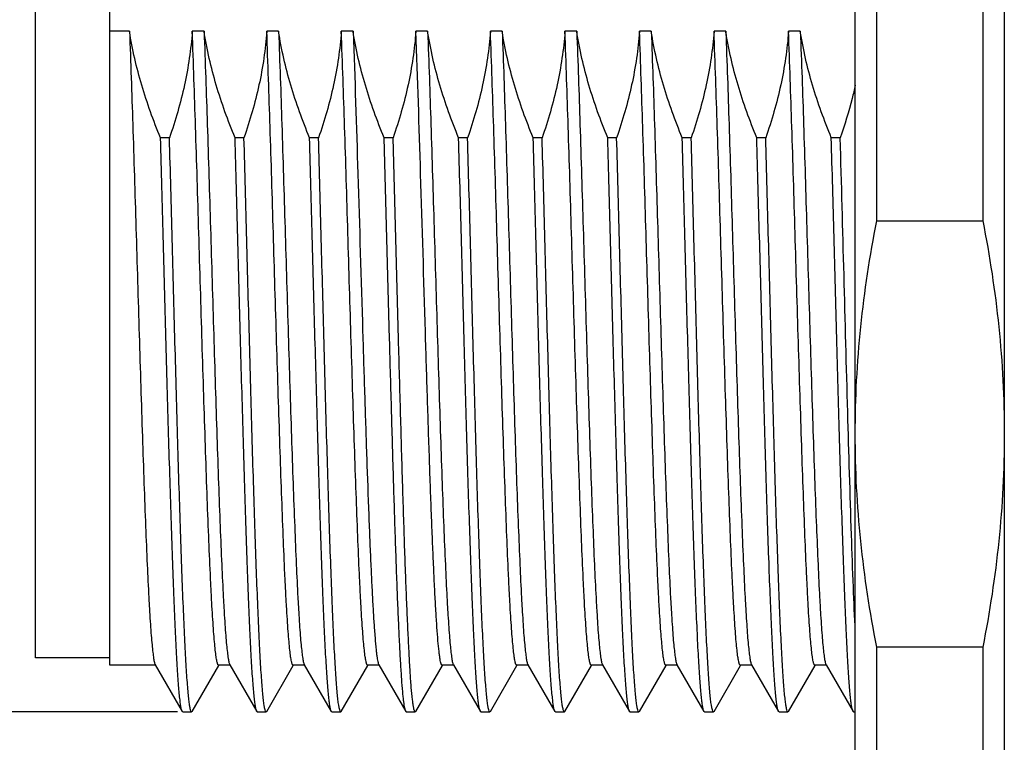
# Model space of a CAD drawing. Units: millimetres. Extents: x 11 to 907, y 29 to 398.
# Drawn here: x 770 to 783, y 345 to 355 of the extents above; entities that cross this region are included whole.
import ezdxf

# ---------------------------------------------------------------- set-up
doc = ezdxf.new("R2010")
doc.units = ezdxf.units.MM
doc.header["$MEASUREMENT"] = 0
doc.layers.get('0').update_dxf_attribs({"lineweight": 30})
doc.layers.add('DIM', color=3, linetype='Continuous', lineweight=15)
doc.styles.add('Romans字体', font='romans.shx', dxfattribs={"width": 0.75})
doc.dimstyles.new('01', dxfattribs={"dimscale": 0.5, "dimtxt": 3.5, "dimasz": 3, "dimexe": 1.2, "dimexo": 0.2, "dimgap": 0.8, "dimtad": 1, "dimdsep": 46, "dimtxsty": 'Romans字体', "dimcen": 0, "dimclrd": 1, "dimclre": 6, "dimclrt": 4, "dimazin": 2, "dimtfac": 1, "dimtofl": 0, "dimtmove": 0, "dimatfit": 3, "dimfxl": 1, "dimtolj": 1, "dimtzin": 0, "dimarcsym": 0})

# ---------------------------------------------------------------- blocks, each defined once
blk = doc.blocks.new('*D4')
at = {"layer": 'Defpoints', "color": 0}
for p in [(764.767, 357.686), (771.888, 357.686), (772.358, 345.836)]:
    blk.add_point(p, dxfattribs=at)
at = {"layer": 'DIM', "color": 6, "lineweight": -2}
for p, q in [((771.788, 357.686), (764.167, 357.686)), ((772.258, 345.836), (764.167, 345.836))]:
    blk.add_line(p, q, dxfattribs=at)
at = {"layer": 'DIM', "color": 1, "lineweight": -2}
blk.add_line((764.767, 347.336), (764.767, 356.186), dxfattribs=at)
at = {"layer": 'DIM', "color": 1}
for points in [[(764.517, 356.186), (765.017, 356.186), (764.767, 357.686)], [(764.517, 347.336), (765.017, 347.336), (764.767, 345.836)]]:
    blk.add_solid(points, dxfattribs=at)
at = {"layer": 'DIM', "color": 4, "insert": (763.492, 351.761), "char_height": 1.75, "attachment_point": 5, "rotation": 90, "style": 'Romans字体'}
blk.add_mtext('\\A1;M12*P1.0', dxfattribs=at)

msp = doc.modelspace()

# ---------------------------------------------------------------- linework, layer by layer
for p, q in [((781.351, 343.261), (781.351, 360.261)), ((783.351, 360.261), (783.351, 343.261)), ((770.351, 346.561), (770.351, 356.961)), ((771.351, 346.461), (771.351, 357.061)), ((781.64, 352.418), (781.64, 355.68)), ((783.062, 355.68), (783.062, 352.418)), ((771.614, 354.96), (771.351, 354.96)), ((772.614, 354.96), (772.456, 354.96)), ((773.614, 354.96), (773.456, 354.96)), ((774.614, 354.96), (774.456, 354.96)), ((775.614, 354.96), (775.456, 354.96)), ((776.614, 354.96), (776.456, 354.96)), ((777.614, 354.96), (777.456, 354.96)), ((778.614, 354.96), (778.456, 354.96)), ((779.614, 354.96), (779.456, 354.96)), ((780.614, 354.96), (780.456, 354.96)), ((772.15, 353.531), (772.03, 353.531)), ((773.15, 353.531), (773.03, 353.531)), ((774.15, 353.531), (774.03, 353.531)), ((775.15, 353.531), (775.03, 353.531)), ((775.103, 350.834), (775.03, 353.531)), ((775.223, 350.834), (775.15, 353.531)), ((776.15, 353.531), (776.03, 353.531)), ((777.15, 353.531), (777.03, 353.531)), ((778.15, 353.531), (778.03, 353.531)), ((779.15, 353.531), (779.03, 353.531)), ((780.15, 353.531), (780.03, 353.531)), ((781.15, 353.531), (781.03, 353.531)), ((781.64, 352.418), (783.062, 352.418)), ((783.062, 346.704), (781.64, 346.704)), ((781.64, 344.316), (781.64, 346.704)), ((783.062, 346.704), (783.062, 344.316)), ((771.351, 346.561), (770.351, 346.561)), ((771.963, 346.461), (771.351, 346.461)), ((771.959, 346.468), (772.321, 345.842)), ((772.456, 345.842), (772.812, 346.459)), ((772.963, 346.461), (772.809, 346.461)), ((772.959, 346.468), (773.321, 345.842)), ((773.456, 345.842), (773.812, 346.459)), ((773.963, 346.461), (773.809, 346.461)), ((773.959, 346.468), (774.321, 345.842)), ((774.456, 345.842), (774.812, 346.459)), ((774.963, 346.461), (774.809, 346.461)), ((774.959, 346.468), (775.321, 345.842)), ((775.456, 345.842), (775.812, 346.459)), ((775.963, 346.461), (775.809, 346.461)), ((775.959, 346.468), (776.321, 345.842)), ((776.456, 345.842), (776.812, 346.459)), ((776.963, 346.461), (776.809, 346.461)), ((776.959, 346.468), (777.321, 345.842)), ((777.456, 345.842), (777.812, 346.459)), ((777.963, 346.461), (777.809, 346.461)), ((777.959, 346.468), (778.321, 345.842)), ((778.456, 345.842), (778.812, 346.459)), ((778.963, 346.461), (778.809, 346.461)), ((778.959, 346.468), (779.321, 345.842)), ((779.456, 345.842), (779.812, 346.459)), ((779.963, 346.461), (779.809, 346.461)), ((779.959, 346.468), (780.321, 345.842)), ((780.456, 345.842), (780.812, 346.459)), ((780.963, 346.461), (780.809, 346.461)), ((780.959, 346.468), (781.321, 345.842)), ((772.328, 345.836), (772.321, 345.842)), ((772.456, 345.842), (772.448, 345.836)), ((773.328, 345.836), (773.321, 345.842)), ((773.456, 345.842), (773.448, 345.836)), ((774.328, 345.836), (774.321, 345.842)), ((774.456, 345.842), (774.448, 345.836)), ((775.328, 345.836), (775.321, 345.842)), ((775.456, 345.842), (775.448, 345.836)), ((776.328, 345.836), (776.321, 345.842)), ((776.456, 345.842), (776.448, 345.836)), ((777.328, 345.836), (777.321, 345.842)), ((777.456, 345.842), (777.448, 345.836)), ((778.328, 345.836), (778.321, 345.842)), ((778.456, 345.842), (778.448, 345.836)), ((779.328, 345.836), (779.321, 345.842)), ((779.456, 345.842), (779.448, 345.836)), ((780.328, 345.836), (780.321, 345.842)), ((780.456, 345.842), (780.448, 345.836)), ((781.328, 345.836), (781.321, 345.842)), ((772.328, 345.836), (772.448, 345.836)), ((773.328, 345.836), (773.448, 345.836)), ((774.328, 345.836), (774.448, 345.836)), ((775.328, 345.836), (775.448, 345.836)), ((776.328, 345.836), (776.448, 345.836)), ((777.328, 345.836), (777.448, 345.836)), ((778.328, 345.836), (778.448, 345.836)), ((779.328, 345.836), (779.448, 345.836)), ((780.328, 345.836), (780.448, 345.836)), ((781.328, 345.836), (781.351, 345.836))]:
    msp.add_line(p, q)
for points, knots in [([(771.614, 354.96), (771.63, 354.544), (771.66, 353.665), (771.694, 352.547), (771.722, 351.607), (771.743, 350.898), (771.765, 350.204), (771.786, 349.539), (771.807, 348.914), (771.829, 348.342), (771.85, 347.832), (771.868, 347.451), (771.883, 347.184), (771.894, 347.015), (771.904, 346.867), (771.915, 346.742), (771.926, 346.64), (771.936, 346.561), (771.945, 346.51), (771.953, 346.482), (771.957, 346.472), (771.959, 346.468)], [0, 0, 0, 0, 0.146791, 0.310304, 0.394636, 0.478636, 0.560767, 0.639525, 0.71347, 0.781251, 0.84163, 0.893504, 0.91595, 0.93593, 0.953353, 0.968143, 0.980235, 0.989583, 0.99616, 0.998415, 1, 1, 1, 1]), ([(772.03, 353.531), (771.935, 353.763), (771.765, 354.23), (771.652, 354.716), (771.614, 354.96)], [0, 0, 0, 0, 0.504178, 1, 1, 1, 1]), ([(772.456, 354.96), (772.439, 354.718), (772.366, 354.233), (772.23, 353.763), (772.15, 353.531)], [0, 0, 0, 0, 0.496524, 1, 1, 1, 1]), ([(772.809, 346.461), (772.807, 346.461), (772.804, 346.464), (772.801, 346.468), (772.796, 346.477), (772.792, 346.491), (772.784, 346.525), (772.774, 346.583), (772.764, 346.671), (772.753, 346.784), (772.742, 346.921), (772.731, 347.08), (772.72, 347.263), (772.709, 347.467), (772.694, 347.779), (772.675, 348.215), (772.654, 348.787), (772.632, 349.416), (772.61, 350.09), (772.588, 350.797), (772.566, 351.522), (772.544, 352.251), (772.523, 352.971), (772.494, 353.873), (772.472, 354.533), (772.456, 354.96)], [0, 0, 0, 0, 0.000749, 0.001318, 0.002048, 0.004025, 0.006716, 0.014272, 0.024723, 0.038035, 0.054149, 0.072991, 0.094476, 0.118498, 0.144946, 0.204599, 0.272293, 0.346733, 0.426492, 0.510041, 0.595776, 0.682053, 0.767219, 0.849636, 1, 1, 1, 1]), ([(772.614, 354.96), (772.63, 354.544), (772.66, 353.665), (772.694, 352.547), (772.722, 351.607), (772.743, 350.898), (772.765, 350.204), (772.786, 349.539), (772.807, 348.914), (772.829, 348.342), (772.85, 347.832), (772.868, 347.451), (772.883, 347.184), (772.894, 347.015), (772.904, 346.867), (772.915, 346.742), (772.926, 346.64), (772.936, 346.561), (772.945, 346.51), (772.953, 346.482), (772.957, 346.472), (772.959, 346.468)], [0, 0, 0, 0, 0.146791, 0.310304, 0.394636, 0.478636, 0.560767, 0.639525, 0.71347, 0.781251, 0.84163, 0.893504, 0.91595, 0.93593, 0.953353, 0.968143, 0.980235, 0.989583, 0.99616, 0.998415, 1, 1, 1, 1]), ([(773.03, 353.531), (772.935, 353.763), (772.765, 354.23), (772.652, 354.716), (772.614, 354.96)], [0, 0, 0, 0, 0.504186, 1, 1, 1, 1]), ([(773.456, 354.96), (773.439, 354.718), (773.366, 354.233), (773.23, 353.763), (773.15, 353.531)], [0, 0, 0, 0, 0.496524, 1, 1, 1, 1]), ([(773.809, 346.461), (773.807, 346.461), (773.804, 346.464), (773.801, 346.468), (773.796, 346.477), (773.792, 346.491), (773.784, 346.525), (773.774, 346.583), (773.764, 346.671), (773.753, 346.784), (773.742, 346.921), (773.731, 347.08), (773.72, 347.263), (773.709, 347.467), (773.694, 347.779), (773.675, 348.215), (773.654, 348.787), (773.632, 349.416), (773.61, 350.09), (773.588, 350.797), (773.566, 351.522), (773.544, 352.251), (773.523, 352.971), (773.494, 353.873), (773.472, 354.533), (773.456, 354.96)], [0, 0, 0, 0, 0.000749, 0.001318, 0.002048, 0.004025, 0.006716, 0.014272, 0.024723, 0.038035, 0.054149, 0.072991, 0.094476, 0.118498, 0.144946, 0.204599, 0.272293, 0.346733, 0.426493, 0.510041, 0.595776, 0.682053, 0.76722, 0.849636, 1, 1, 1, 1]), ([(773.614, 354.96), (773.63, 354.544), (773.66, 353.665), (773.694, 352.547), (773.722, 351.607), (773.743, 350.898), (773.765, 350.204), (773.786, 349.539), (773.807, 348.914), (773.829, 348.342), (773.85, 347.832), (773.868, 347.451), (773.883, 347.184), (773.894, 347.015), (773.904, 346.867), (773.915, 346.742), (773.926, 346.64), (773.936, 346.561), (773.945, 346.51), (773.953, 346.482), (773.957, 346.472), (773.959, 346.468)], [0, 0, 0, 0, 0.146791, 0.310304, 0.394636, 0.478636, 0.560767, 0.639525, 0.71347, 0.781251, 0.84163, 0.893504, 0.91595, 0.93593, 0.953353, 0.968143, 0.980235, 0.989583, 0.99616, 0.998415, 1, 1, 1, 1]), ([(774.03, 353.531), (773.935, 353.763), (773.765, 354.23), (773.652, 354.716), (773.614, 354.96)], [0, 0, 0, 0, 0.504178, 1, 1, 1, 1]), ([(774.456, 354.96), (774.439, 354.718), (774.366, 354.233), (774.23, 353.763), (774.15, 353.531)], [0, 0, 0, 0, 0.496531, 1, 1, 1, 1]), ([(774.809, 346.461), (774.807, 346.461), (774.804, 346.464), (774.801, 346.468), (774.796, 346.477), (774.792, 346.491), (774.784, 346.525), (774.774, 346.583), (774.764, 346.671), (774.753, 346.784), (774.742, 346.921), (774.731, 347.08), (774.72, 347.263), (774.709, 347.467), (774.694, 347.779), (774.675, 348.215), (774.654, 348.787), (774.632, 349.416), (774.61, 350.09), (774.588, 350.797), (774.566, 351.522), (774.544, 352.251), (774.523, 352.971), (774.494, 353.873), (774.472, 354.533), (774.456, 354.96)], [0, 0, 0, 0, 0.000749, 0.001318, 0.002048, 0.004025, 0.006716, 0.014272, 0.024723, 0.038035, 0.054149, 0.072991, 0.094476, 0.118498, 0.144946, 0.204599, 0.272293, 0.346733, 0.426493, 0.510041, 0.595776, 0.682053, 0.76722, 0.849636, 1, 1, 1, 1]), ([(774.614, 354.96), (774.638, 354.323), (774.681, 352.98), (774.721, 351.637), (774.742, 350.932)], [0, 0, 0, 0, 0.474472, 1, 1, 1, 1]), ([(775.03, 353.531), (774.935, 353.763), (774.765, 354.23), (774.652, 354.716), (774.614, 354.96)], [0, 0, 0, 0, 0.504183, 1, 1, 1, 1]), ([(775.456, 354.96), (775.439, 354.718), (775.366, 354.233), (775.23, 353.763), (775.15, 353.531)], [0, 0, 0, 0, 0.496527, 1, 1, 1, 1]), ([(775.584, 350.932), (775.563, 351.637), (775.523, 352.98), (775.48, 354.323), (775.456, 354.96)], [0, 0, 0, 0, 0.525524, 1, 1, 1, 1]), ([(775.614, 354.96), (775.63, 354.544), (775.66, 353.665), (775.694, 352.547), (775.722, 351.607), (775.743, 350.898), (775.765, 350.204), (775.786, 349.539), (775.807, 348.914), (775.829, 348.342), (775.85, 347.832), (775.868, 347.451), (775.883, 347.184), (775.894, 347.015), (775.904, 346.867), (775.915, 346.742), (775.926, 346.64), (775.936, 346.561), (775.945, 346.51), (775.953, 346.482), (775.957, 346.472), (775.959, 346.468)], [0, 0, 0, 0, 0.146791, 0.310304, 0.394636, 0.478636, 0.560767, 0.639525, 0.71347, 0.781251, 0.84163, 0.893504, 0.91595, 0.93593, 0.953353, 0.968143, 0.980235, 0.989583, 0.99616, 0.998415, 1, 1, 1, 1]), ([(776.03, 353.531), (775.935, 353.763), (775.765, 354.23), (775.652, 354.716), (775.614, 354.96)], [0, 0, 0, 0, 0.504186, 1, 1, 1, 1]), ([(776.456, 354.96), (776.439, 354.718), (776.366, 354.233), (776.23, 353.763), (776.15, 353.531)], [0, 0, 0, 0, 0.496524, 1, 1, 1, 1]), ([(776.809, 346.461), (776.807, 346.461), (776.804, 346.464), (776.801, 346.468), (776.796, 346.477), (776.792, 346.491), (776.784, 346.525), (776.774, 346.583), (776.764, 346.671), (776.753, 346.784), (776.742, 346.921), (776.731, 347.08), (776.72, 347.263), (776.709, 347.467), (776.694, 347.779), (776.675, 348.215), (776.654, 348.787), (776.632, 349.416), (776.61, 350.09), (776.588, 350.797), (776.566, 351.522), (776.544, 352.251), (776.523, 352.971), (776.494, 353.873), (776.472, 354.533), (776.456, 354.96)], [0, 0, 0, 0, 0.000749, 0.001318, 0.002048, 0.004025, 0.006716, 0.014272, 0.024723, 0.038035, 0.054149, 0.072991, 0.094476, 0.118498, 0.144946, 0.204599, 0.272293, 0.346733, 0.426493, 0.510041, 0.595776, 0.682053, 0.76722, 0.849636, 1, 1, 1, 1]), ([(776.614, 354.96), (776.63, 354.544), (776.66, 353.665), (776.694, 352.547), (776.722, 351.607), (776.743, 350.898), (776.765, 350.204), (776.786, 349.539), (776.807, 348.914), (776.829, 348.342), (776.85, 347.832), (776.868, 347.451), (776.883, 347.184), (776.894, 347.015), (776.904, 346.867), (776.915, 346.742), (776.926, 346.64), (776.936, 346.561), (776.945, 346.51), (776.953, 346.482), (776.957, 346.472), (776.959, 346.468)], [0, 0, 0, 0, 0.146791, 0.310304, 0.394636, 0.478636, 0.560767, 0.639525, 0.71347, 0.781251, 0.84163, 0.893504, 0.91595, 0.93593, 0.953353, 0.968143, 0.980235, 0.989583, 0.99616, 0.998415, 1, 1, 1, 1]), ([(777.03, 353.531), (776.935, 353.763), (776.765, 354.23), (776.652, 354.716), (776.614, 354.96)], [0, 0, 0, 0, 0.504186, 1, 1, 1, 1]), ([(777.456, 354.96), (777.439, 354.718), (777.366, 354.233), (777.23, 353.763), (777.15, 353.531)], [0, 0, 0, 0, 0.496524, 1, 1, 1, 1]), ([(777.809, 346.461), (777.807, 346.461), (777.804, 346.464), (777.801, 346.468), (777.796, 346.477), (777.792, 346.491), (777.784, 346.525), (777.774, 346.583), (777.764, 346.671), (777.753, 346.784), (777.742, 346.921), (777.731, 347.08), (777.72, 347.263), (777.709, 347.467), (777.694, 347.779), (777.675, 348.215), (777.654, 348.787), (777.632, 349.416), (777.61, 350.09), (777.588, 350.797), (777.566, 351.522), (777.544, 352.251), (777.523, 352.971), (777.494, 353.873), (777.472, 354.533), (777.456, 354.96)], [0, 0, 0, 0, 0.000749, 0.001318, 0.002048, 0.004025, 0.006716, 0.014272, 0.024723, 0.038035, 0.054149, 0.072991, 0.094476, 0.118498, 0.144946, 0.204599, 0.272293, 0.346733, 0.426493, 0.510041, 0.595776, 0.682053, 0.76722, 0.849636, 1, 1, 1, 1]), ([(777.614, 354.96), (777.63, 354.544), (777.66, 353.665), (777.694, 352.547), (777.722, 351.607), (777.743, 350.898), (777.765, 350.204), (777.786, 349.539), (777.807, 348.914), (777.829, 348.342), (777.85, 347.832), (777.868, 347.451), (777.883, 347.184), (777.894, 347.015), (777.904, 346.867), (777.915, 346.742), (777.926, 346.64), (777.936, 346.561), (777.945, 346.51), (777.953, 346.482), (777.957, 346.472), (777.959, 346.468)], [0, 0, 0, 0, 0.146791, 0.310304, 0.394636, 0.478636, 0.560767, 0.639525, 0.71347, 0.781251, 0.84163, 0.893504, 0.91595, 0.93593, 0.953353, 0.968143, 0.980235, 0.989583, 0.99616, 0.998415, 1, 1, 1, 1]), ([(778.03, 353.531), (777.935, 353.763), (777.765, 354.23), (777.652, 354.716), (777.614, 354.96)], [0, 0, 0, 0, 0.504186, 1, 1, 1, 1]), ([(778.456, 354.96), (778.439, 354.718), (778.366, 354.233), (778.23, 353.763), (778.15, 353.531)], [0, 0, 0, 0, 0.496525, 1, 1, 1, 1]), ([(778.809, 346.461), (778.807, 346.461), (778.804, 346.464), (778.801, 346.468), (778.796, 346.477), (778.792, 346.491), (778.784, 346.525), (778.774, 346.583), (778.764, 346.671), (778.753, 346.784), (778.742, 346.921), (778.731, 347.08), (778.72, 347.263), (778.709, 347.467), (778.694, 347.779), (778.675, 348.215), (778.654, 348.787), (778.632, 349.416), (778.61, 350.09), (778.588, 350.797), (778.566, 351.522), (778.544, 352.251), (778.523, 352.971), (778.494, 353.873), (778.472, 354.533), (778.456, 354.96)], [0, 0, 0, 0, 0.000749, 0.001318, 0.002048, 0.004025, 0.006716, 0.014272, 0.024723, 0.038035, 0.054149, 0.072991, 0.094476, 0.118498, 0.144946, 0.204599, 0.272293, 0.346733, 0.426493, 0.510041, 0.595776, 0.682053, 0.76722, 0.849636, 1, 1, 1, 1]), ([(778.614, 354.96), (778.63, 354.544), (778.66, 353.665), (778.694, 352.547), (778.722, 351.607), (778.743, 350.898), (778.765, 350.204), (778.786, 349.539), (778.807, 348.914), (778.829, 348.342), (778.85, 347.832), (778.868, 347.451), (778.883, 347.184), (778.894, 347.015), (778.904, 346.867), (778.915, 346.742), (778.926, 346.64), (778.936, 346.561), (778.945, 346.51), (778.953, 346.482), (778.957, 346.472), (778.959, 346.468)], [0, 0, 0, 0, 0.146791, 0.310304, 0.394636, 0.478636, 0.560767, 0.639525, 0.71347, 0.781251, 0.84163, 0.893504, 0.91595, 0.93593, 0.953353, 0.968143, 0.980235, 0.989583, 0.99616, 0.998415, 1, 1, 1, 1]), ([(779.03, 353.531), (778.935, 353.763), (778.765, 354.23), (778.652, 354.716), (778.614, 354.96)], [0, 0, 0, 0, 0.50418, 1, 1, 1, 1]), ([(779.456, 354.96), (779.439, 354.718), (779.366, 354.233), (779.23, 353.763), (779.15, 353.531)], [0, 0, 0, 0, 0.496526, 1, 1, 1, 1]), ([(779.809, 346.461), (779.807, 346.461), (779.804, 346.464), (779.801, 346.468), (779.796, 346.477), (779.792, 346.491), (779.784, 346.525), (779.774, 346.583), (779.764, 346.671), (779.753, 346.784), (779.742, 346.921), (779.731, 347.08), (779.72, 347.263), (779.709, 347.467), (779.694, 347.779), (779.675, 348.215), (779.654, 348.787), (779.632, 349.416), (779.61, 350.09), (779.588, 350.797), (779.566, 351.522), (779.544, 352.251), (779.523, 352.971), (779.494, 353.873), (779.472, 354.533), (779.456, 354.96)], [0, 0, 0, 0, 0.000749, 0.001318, 0.002048, 0.004025, 0.006716, 0.014272, 0.024723, 0.038035, 0.054149, 0.072991, 0.094476, 0.118498, 0.144946, 0.204599, 0.272293, 0.346733, 0.426493, 0.510041, 0.595776, 0.682053, 0.76722, 0.849636, 1, 1, 1, 1]), ([(779.614, 354.96), (779.63, 354.544), (779.66, 353.665), (779.694, 352.547), (779.722, 351.607), (779.743, 350.898), (779.765, 350.204), (779.786, 349.539), (779.807, 348.914), (779.829, 348.342), (779.85, 347.832), (779.868, 347.451), (779.883, 347.184), (779.894, 347.015), (779.904, 346.867), (779.915, 346.742), (779.926, 346.64), (779.936, 346.561), (779.945, 346.51), (779.953, 346.482), (779.957, 346.472), (779.959, 346.468)], [0, 0, 0, 0, 0.146791, 0.310304, 0.394636, 0.478636, 0.560767, 0.639525, 0.71347, 0.781251, 0.84163, 0.893504, 0.91595, 0.93593, 0.953353, 0.968143, 0.980235, 0.989583, 0.99616, 0.998415, 1, 1, 1, 1]), ([(780.03, 353.531), (779.935, 353.763), (779.765, 354.23), (779.652, 354.716), (779.614, 354.96)], [0, 0, 0, 0, 0.50418, 1, 1, 1, 1]), ([(780.456, 354.96), (780.439, 354.718), (780.366, 354.233), (780.23, 353.763), (780.15, 353.531)], [0, 0, 0, 0, 0.496524, 1, 1, 1, 1]), ([(780.809, 346.461), (780.807, 346.461), (780.804, 346.464), (780.801, 346.468), (780.796, 346.477), (780.792, 346.491), (780.784, 346.525), (780.774, 346.583), (780.764, 346.671), (780.753, 346.784), (780.742, 346.921), (780.731, 347.08), (780.72, 347.263), (780.709, 347.467), (780.694, 347.779), (780.675, 348.215), (780.654, 348.787), (780.632, 349.416), (780.61, 350.09), (780.588, 350.797), (780.566, 351.522), (780.544, 352.251), (780.523, 352.971), (780.494, 353.873), (780.472, 354.533), (780.456, 354.96)], [0, 0, 0, 0, 0.000749, 0.001318, 0.002048, 0.004025, 0.006716, 0.014272, 0.024723, 0.038035, 0.054149, 0.072991, 0.094476, 0.118498, 0.144946, 0.204599, 0.272293, 0.346734, 0.426493, 0.510041, 0.595776, 0.682053, 0.76722, 0.849636, 1, 1, 1, 1]), ([(781.03, 353.531), (780.935, 353.763), (780.765, 354.23), (780.652, 354.716), (780.614, 354.96)], [0, 0, 0, 0, 0.504179, 1, 1, 1, 1]), ([(780.614, 354.96), (780.63, 354.544), (780.66, 353.665), (780.694, 352.547), (780.722, 351.607), (780.743, 350.898), (780.765, 350.204), (780.786, 349.539), (780.807, 348.914), (780.829, 348.342), (780.85, 347.832), (780.868, 347.451), (780.883, 347.184), (780.894, 347.015), (780.904, 346.867), (780.915, 346.742), (780.926, 346.64), (780.936, 346.561), (780.945, 346.51), (780.953, 346.482), (780.957, 346.472), (780.959, 346.468)], [0, 0, 0, 0, 0.146791, 0.310304, 0.394636, 0.478636, 0.560767, 0.639525, 0.71347, 0.781251, 0.84163, 0.893504, 0.91595, 0.93593, 0.953353, 0.968143, 0.980235, 0.989583, 0.99616, 0.998415, 1, 1, 1, 1]), ([(781.351, 354.238), (781.338, 354.179), (781.281, 353.94), (781.21, 353.705), (781.15, 353.531)], [0, 0, 0, 0, 0.248585, 1, 1, 1, 1]), ([(772.321, 345.842), (772.319, 345.845), (772.316, 345.854), (772.309, 345.877), (772.301, 345.918), (772.293, 345.982), (772.284, 346.064), (772.275, 346.166), (772.266, 346.285), (772.257, 346.422), (772.244, 346.639), (772.229, 346.951), (772.211, 347.372), (772.193, 347.85), (772.175, 348.379), (772.157, 348.952), (772.139, 349.562), (772.121, 350.2), (772.096, 351.084), (772.067, 352.197), (772.042, 353.089), (772.03, 353.531)], [0, 0, 0, 0, 0.00146, 0.003508, 0.009419, 0.017775, 0.028561, 0.041752, 0.057309, 0.075182, 0.095315, 0.142096, 0.197048, 0.259458, 0.328513, 0.403318, 0.482898, 0.566215, 0.652187, 0.827585, 1, 1, 1, 1]), ([(772.448, 345.836), (772.447, 345.836), (772.442, 345.839), (772.436, 345.853), (772.428, 345.883), (772.419, 345.933), (772.41, 346.004), (772.401, 346.094), (772.392, 346.204), (772.382, 346.333), (772.373, 346.48), (772.364, 346.646), (772.351, 346.901), (772.335, 347.261), (772.317, 347.737), (772.298, 348.268), (772.28, 348.848), (772.261, 349.467), (772.243, 350.118), (772.224, 350.791), (772.206, 351.478), (772.181, 352.393), (772.163, 353.077), (772.15, 353.531)], [0, 0, 0, 0, 0.000689, 0.001848, 0.005979, 0.012657, 0.021901, 0.03369, 0.047994, 0.064765, 0.083947, 0.105479, 0.129286, 0.183393, 0.245531, 0.314854, 0.390412, 0.471171, 0.556024, 0.643812, 0.733333, 0.823351, 1, 1, 1, 1]), ([(773.321, 345.842), (773.319, 345.845), (773.316, 345.854), (773.309, 345.877), (773.301, 345.918), (773.293, 345.982), (773.284, 346.064), (773.275, 346.166), (773.266, 346.285), (773.257, 346.422), (773.244, 346.639), (773.229, 346.951), (773.211, 347.372), (773.193, 347.85), (773.175, 348.379), (773.157, 348.952), (773.139, 349.562), (773.121, 350.2), (773.096, 351.084), (773.067, 352.197), (773.042, 353.089), (773.03, 353.531)], [0, 0, 0, 0, 0.00146, 0.003508, 0.009419, 0.017775, 0.028561, 0.041752, 0.057309, 0.075182, 0.095315, 0.142096, 0.197048, 0.259458, 0.328513, 0.403318, 0.482898, 0.566215, 0.652187, 0.827585, 1, 1, 1, 1]), ([(773.448, 345.836), (773.447, 345.836), (773.442, 345.839), (773.436, 345.853), (773.428, 345.883), (773.419, 345.933), (773.41, 346.004), (773.401, 346.094), (773.392, 346.204), (773.382, 346.333), (773.373, 346.48), (773.364, 346.646), (773.351, 346.901), (773.335, 347.261), (773.317, 347.737), (773.298, 348.268), (773.28, 348.848), (773.261, 349.467), (773.243, 350.118), (773.224, 350.791), (773.206, 351.478), (773.181, 352.393), (773.163, 353.077), (773.15, 353.531)], [0, 0, 0, 0, 0.000689, 0.001848, 0.005979, 0.012657, 0.021901, 0.03369, 0.047994, 0.064765, 0.083947, 0.105479, 0.129286, 0.183393, 0.245531, 0.314854, 0.390412, 0.471171, 0.556024, 0.643812, 0.733333, 0.823351, 1, 1, 1, 1]), ([(774.321, 345.842), (774.319, 345.845), (774.316, 345.854), (774.309, 345.877), (774.301, 345.918), (774.293, 345.982), (774.284, 346.064), (774.275, 346.166), (774.266, 346.285), (774.257, 346.422), (774.244, 346.639), (774.229, 346.951), (774.211, 347.372), (774.193, 347.85), (774.175, 348.379), (774.157, 348.952), (774.139, 349.562), (774.121, 350.2), (774.096, 351.084), (774.067, 352.197), (774.042, 353.089), (774.03, 353.531)], [0, 0, 0, 0, 0.00146, 0.003508, 0.009419, 0.017775, 0.028561, 0.041752, 0.057309, 0.075182, 0.095315, 0.142096, 0.197048, 0.259458, 0.328513, 0.403318, 0.482898, 0.566215, 0.652187, 0.827585, 1, 1, 1, 1]), ([(774.448, 345.836), (774.447, 345.836), (774.442, 345.839), (774.436, 345.853), (774.428, 345.883), (774.419, 345.933), (774.41, 346.004), (774.401, 346.094), (774.392, 346.204), (774.382, 346.333), (774.373, 346.48), (774.364, 346.646), (774.351, 346.901), (774.335, 347.261), (774.317, 347.737), (774.298, 348.268), (774.28, 348.848), (774.261, 349.467), (774.243, 350.118), (774.224, 350.791), (774.206, 351.478), (774.181, 352.393), (774.163, 353.077), (774.15, 353.531)], [0, 0, 0, 0, 0.000689, 0.001848, 0.005979, 0.012657, 0.021901, 0.03369, 0.047994, 0.064765, 0.083947, 0.105479, 0.129286, 0.183393, 0.245531, 0.314854, 0.390412, 0.471171, 0.556024, 0.643812, 0.733333, 0.823351, 1, 1, 1, 1]), ([(776.321, 345.842), (776.319, 345.845), (776.316, 345.854), (776.309, 345.877), (776.301, 345.918), (776.293, 345.982), (776.284, 346.064), (776.275, 346.166), (776.266, 346.285), (776.257, 346.422), (776.244, 346.639), (776.229, 346.951), (776.211, 347.372), (776.193, 347.85), (776.175, 348.379), (776.157, 348.952), (776.139, 349.562), (776.121, 350.2), (776.096, 351.084), (776.067, 352.197), (776.042, 353.089), (776.03, 353.531)], [0, 0, 0, 0, 0.00146, 0.003508, 0.009419, 0.017775, 0.028561, 0.041752, 0.057309, 0.075182, 0.095315, 0.142096, 0.197048, 0.259458, 0.328513, 0.403318, 0.482898, 0.566215, 0.652187, 0.827585, 1, 1, 1, 1]), ([(776.448, 345.836), (776.447, 345.836), (776.442, 345.839), (776.436, 345.853), (776.428, 345.883), (776.419, 345.933), (776.41, 346.004), (776.401, 346.094), (776.392, 346.204), (776.382, 346.333), (776.373, 346.48), (776.364, 346.646), (776.351, 346.901), (776.335, 347.261), (776.317, 347.737), (776.298, 348.268), (776.28, 348.848), (776.261, 349.467), (776.243, 350.118), (776.224, 350.791), (776.206, 351.478), (776.181, 352.393), (776.163, 353.077), (776.15, 353.531)], [0, 0, 0, 0, 0.000689, 0.001848, 0.005979, 0.012657, 0.021901, 0.03369, 0.047994, 0.064765, 0.083947, 0.105479, 0.129286, 0.183393, 0.245531, 0.314854, 0.390412, 0.471171, 0.556024, 0.643812, 0.733333, 0.823351, 1, 1, 1, 1]), ([(777.321, 345.842), (777.319, 345.845), (777.316, 345.854), (777.309, 345.877), (777.301, 345.918), (777.293, 345.982), (777.284, 346.064), (777.275, 346.166), (777.266, 346.285), (777.257, 346.422), (777.244, 346.639), (777.229, 346.951), (777.211, 347.372), (777.193, 347.85), (777.175, 348.379), (777.157, 348.952), (777.139, 349.562), (777.121, 350.2), (777.096, 351.084), (777.067, 352.197), (777.042, 353.089), (777.03, 353.531)], [0, 0, 0, 0, 0.00146, 0.003508, 0.009419, 0.017775, 0.028561, 0.041752, 0.057309, 0.075182, 0.095315, 0.142096, 0.197048, 0.259458, 0.328513, 0.403318, 0.482898, 0.566215, 0.652187, 0.827585, 1, 1, 1, 1]), ([(777.448, 345.836), (777.447, 345.836), (777.442, 345.839), (777.436, 345.853), (777.428, 345.883), (777.419, 345.933), (777.41, 346.004), (777.401, 346.094), (777.392, 346.204), (777.382, 346.333), (777.373, 346.48), (777.364, 346.646), (777.351, 346.901), (777.335, 347.261), (777.317, 347.737), (777.298, 348.268), (777.28, 348.848), (777.261, 349.467), (777.243, 350.118), (777.224, 350.791), (777.206, 351.478), (777.181, 352.393), (777.163, 353.077), (777.15, 353.531)], [0, 0, 0, 0, 0.000689, 0.001848, 0.005979, 0.012657, 0.021901, 0.03369, 0.047994, 0.064765, 0.083947, 0.105479, 0.129286, 0.183393, 0.245531, 0.314854, 0.390412, 0.471171, 0.556024, 0.643812, 0.733333, 0.823351, 1, 1, 1, 1]), ([(778.321, 345.842), (778.319, 345.845), (778.316, 345.854), (778.309, 345.877), (778.301, 345.918), (778.293, 345.982), (778.284, 346.064), (778.275, 346.166), (778.266, 346.285), (778.257, 346.422), (778.244, 346.639), (778.229, 346.951), (778.211, 347.372), (778.193, 347.85), (778.175, 348.379), (778.157, 348.952), (778.139, 349.562), (778.121, 350.2), (778.096, 351.084), (778.067, 352.197), (778.042, 353.089), (778.03, 353.531)], [0, 0, 0, 0, 0.00146, 0.003508, 0.009419, 0.017775, 0.028561, 0.041752, 0.057309, 0.075182, 0.095315, 0.142096, 0.197048, 0.259458, 0.328513, 0.403318, 0.482898, 0.566215, 0.652187, 0.827585, 1, 1, 1, 1]), ([(778.448, 345.836), (778.447, 345.836), (778.442, 345.839), (778.436, 345.853), (778.428, 345.883), (778.419, 345.933), (778.41, 346.004), (778.401, 346.094), (778.392, 346.204), (778.382, 346.333), (778.373, 346.48), (778.364, 346.646), (778.351, 346.901), (778.335, 347.261), (778.317, 347.737), (778.298, 348.268), (778.28, 348.848), (778.261, 349.467), (778.243, 350.118), (778.224, 350.791), (778.206, 351.478), (778.181, 352.393), (778.163, 353.077), (778.15, 353.531)], [0, 0, 0, 0, 0.000689, 0.001848, 0.005979, 0.012657, 0.021901, 0.03369, 0.047994, 0.064765, 0.083947, 0.105479, 0.129286, 0.183393, 0.245531, 0.314854, 0.390412, 0.471171, 0.556024, 0.643812, 0.733333, 0.823351, 1, 1, 1, 1]), ([(779.321, 345.842), (779.319, 345.845), (779.316, 345.854), (779.309, 345.877), (779.301, 345.918), (779.293, 345.982), (779.284, 346.064), (779.275, 346.166), (779.266, 346.285), (779.257, 346.422), (779.244, 346.639), (779.229, 346.951), (779.211, 347.372), (779.193, 347.85), (779.175, 348.379), (779.157, 348.952), (779.139, 349.562), (779.121, 350.2), (779.096, 351.084), (779.067, 352.197), (779.042, 353.089), (779.03, 353.531)], [0, 0, 0, 0, 0.00146, 0.003508, 0.009419, 0.017775, 0.028561, 0.041752, 0.057309, 0.075182, 0.095315, 0.142096, 0.197048, 0.259458, 0.328513, 0.403318, 0.482898, 0.566215, 0.652187, 0.827585, 1, 1, 1, 1]), ([(779.448, 345.836), (779.447, 345.836), (779.442, 345.839), (779.436, 345.853), (779.428, 345.883), (779.419, 345.933), (779.41, 346.004), (779.401, 346.094), (779.392, 346.204), (779.382, 346.333), (779.373, 346.48), (779.364, 346.646), (779.351, 346.901), (779.335, 347.261), (779.317, 347.737), (779.298, 348.268), (779.28, 348.848), (779.261, 349.467), (779.243, 350.118), (779.224, 350.791), (779.206, 351.478), (779.181, 352.393), (779.163, 353.077), (779.15, 353.531)], [0, 0, 0, 0, 0.000689, 0.001848, 0.005979, 0.012657, 0.021901, 0.03369, 0.047994, 0.064765, 0.083947, 0.105479, 0.129286, 0.183393, 0.245531, 0.314854, 0.390412, 0.471171, 0.556024, 0.643812, 0.733333, 0.823351, 1, 1, 1, 1]), ([(780.321, 345.842), (780.319, 345.845), (780.316, 345.854), (780.309, 345.877), (780.301, 345.918), (780.293, 345.982), (780.284, 346.064), (780.275, 346.166), (780.266, 346.285), (780.257, 346.422), (780.244, 346.639), (780.229, 346.951), (780.211, 347.372), (780.193, 347.85), (780.175, 348.379), (780.157, 348.952), (780.139, 349.562), (780.121, 350.2), (780.096, 351.084), (780.067, 352.197), (780.042, 353.089), (780.03, 353.531)], [0, 0, 0, 0, 0.00146, 0.003508, 0.009419, 0.017775, 0.028561, 0.041752, 0.057309, 0.075182, 0.095315, 0.142096, 0.197048, 0.259458, 0.328513, 0.403318, 0.482898, 0.566215, 0.652187, 0.827585, 1, 1, 1, 1]), ([(780.448, 345.836), (780.447, 345.836), (780.442, 345.839), (780.436, 345.853), (780.428, 345.883), (780.419, 345.933), (780.41, 346.004), (780.401, 346.094), (780.392, 346.204), (780.382, 346.333), (780.373, 346.48), (780.364, 346.646), (780.351, 346.901), (780.335, 347.261), (780.317, 347.737), (780.298, 348.268), (780.28, 348.848), (780.261, 349.467), (780.243, 350.118), (780.224, 350.791), (780.206, 351.478), (780.181, 352.393), (780.163, 353.077), (780.15, 353.531)], [0, 0, 0, 0, 0.000689, 0.001848, 0.005979, 0.012657, 0.021901, 0.03369, 0.047994, 0.064765, 0.083947, 0.105479, 0.129286, 0.183393, 0.245531, 0.314854, 0.390412, 0.471171, 0.556024, 0.643812, 0.733333, 0.823351, 1, 1, 1, 1]), ([(781.321, 345.842), (781.319, 345.845), (781.316, 345.854), (781.309, 345.877), (781.301, 345.918), (781.293, 345.982), (781.284, 346.064), (781.275, 346.166), (781.266, 346.285), (781.257, 346.422), (781.244, 346.639), (781.229, 346.951), (781.211, 347.372), (781.193, 347.85), (781.175, 348.379), (781.157, 348.952), (781.139, 349.562), (781.121, 350.2), (781.096, 351.084), (781.067, 352.197), (781.042, 353.089), (781.03, 353.531)], [0, 0, 0, 0, 0.00146, 0.003508, 0.009419, 0.017775, 0.028562, 0.041752, 0.057309, 0.075181, 0.095314, 0.142095, 0.197047, 0.259456, 0.328512, 0.403317, 0.482897, 0.566214, 0.652186, 0.827585, 1, 1, 1, 1]), ([(781.351, 346.913), (781.342, 347.111), (781.324, 347.543), (781.289, 348.524), (781.248, 349.918), (781.2, 351.692), (781.167, 352.917), (781.15, 353.531)], [0, 0, 0, 0, 0.089971, 0.195872, 0.444639, 0.72179, 1, 1, 1, 1]), ([(781.351, 349.561), (781.351, 350.04), (781.401, 350.999), (781.547, 351.948), (781.64, 352.418)], [0, 0, 0, 0, 0.499822, 1, 1, 1, 1]), ([(783.062, 352.418), (783.155, 351.948), (783.3, 350.999), (783.351, 350.04), (783.351, 349.561)], [0, 0, 0, 0, 0.500178, 1, 1, 1, 1]), ([(774.742, 350.932), (774.751, 350.64), (774.769, 350.073), (774.795, 349.256), (774.818, 348.616), (774.837, 348.146), (774.85, 347.831), (774.864, 347.544), (774.877, 347.289), (774.89, 347.065), (774.904, 346.875), (774.915, 346.739), (774.925, 346.648), (774.931, 346.594), (774.938, 346.549), (774.945, 346.513), (774.951, 346.487), (774.956, 346.473), (774.959, 346.468)], [0, 0, 0, 0, 0.195711, 0.380407, 0.54877, 0.625283, 0.695934, 0.760216, 0.817663, 0.867866, 0.910463, 0.94516, 0.959468, 0.971718, 0.981896, 0.989992, 0.996011, 1, 1, 1, 1]), ([(775.809, 346.461), (775.806, 346.461), (775.802, 346.466), (775.798, 346.473), (775.793, 346.487), (775.787, 346.51), (775.78, 346.547), (775.773, 346.593), (775.763, 346.675), (775.751, 346.801), (775.738, 346.982), (775.724, 347.2), (775.71, 347.454), (775.696, 347.741), (775.682, 348.06), (775.668, 348.407), (775.654, 348.781), (775.635, 349.323), (775.611, 350.042), (775.593, 350.629), (775.584, 350.932)], [0, 0, 0, 0, 0.001948, 0.003589, 0.005753, 0.011718, 0.019913, 0.030347, 0.043009, 0.074945, 0.115501, 0.164376, 0.221192, 0.285516, 0.356843, 0.434624, 0.518253, 0.607078, 0.797504, 1, 1, 1, 1]), ([(775.321, 345.842), (775.318, 345.848), (775.313, 345.863), (775.306, 345.891), (775.3, 345.929), (775.293, 345.979), (775.286, 346.039), (775.277, 346.139), (775.265, 346.29), (775.252, 346.501), (775.238, 346.75), (775.225, 347.036), (775.211, 347.357), (775.198, 347.709), (775.179, 348.236), (775.156, 348.954), (775.13, 349.871), (775.112, 350.507), (775.103, 350.834)], [0, 0, 0, 0, 0.003694, 0.009443, 0.017293, 0.02725, 0.039302, 0.053431, 0.087836, 0.130221, 0.180293, 0.237684, 0.301983, 0.372719, 0.449381, 0.618207, 0.803539, 1, 1, 1, 1]), ([(775.448, 345.836), (775.445, 345.836), (775.441, 345.841), (775.437, 345.849), (775.432, 345.865), (775.426, 345.891), (775.419, 345.932), (775.413, 345.983), (775.402, 346.075), (775.39, 346.216), (775.377, 346.419), (775.363, 346.662), (775.349, 346.946), (775.335, 347.267), (775.321, 347.623), (775.307, 348.012), (775.293, 348.43), (775.274, 349.035), (775.251, 349.84), (775.233, 350.496), (775.223, 350.834)], [0, 0, 0, 0, 0.001818, 0.003423, 0.005559, 0.011486, 0.019654, 0.03007, 0.04272, 0.07464, 0.115193, 0.164072, 0.2209, 0.285241, 0.356591, 0.434399, 0.518058, 0.606918, 0.79742, 1, 1, 1, 1]), ([(781.64, 346.704), (781.547, 347.174), (781.401, 348.123), (781.351, 349.082), (781.351, 349.561)], [0, 0, 0, 0, 0.500178, 1, 1, 1, 1]), ([(783.351, 349.561), (783.351, 349.082), (783.3, 348.123), (783.155, 347.174), (783.062, 346.704)], [0, 0, 0, 0, 0.499822, 1, 1, 1, 1])]:
    msp.add_open_spline(points, degree=3, knots=knots)

# ---------------------------------------------------------------- dimensions: what is measured, and where the dimension line sits
at = {"layer": 'DIM'}
dim = msp.add_linear_dim(base=(764.767, 357.686), p1=(772.358, 345.836), p2=(771.888, 357.686), angle=270, text='M12*P1.0', dimstyle='01', dxfattribs=at)
dim.commit()
dim.dimension.update_dxf_attribs({"geometry": '*D4', "text_midpoint": (764.767, 351.761), "dimtype": 160})

doc.saveas('drawing.dxf')
